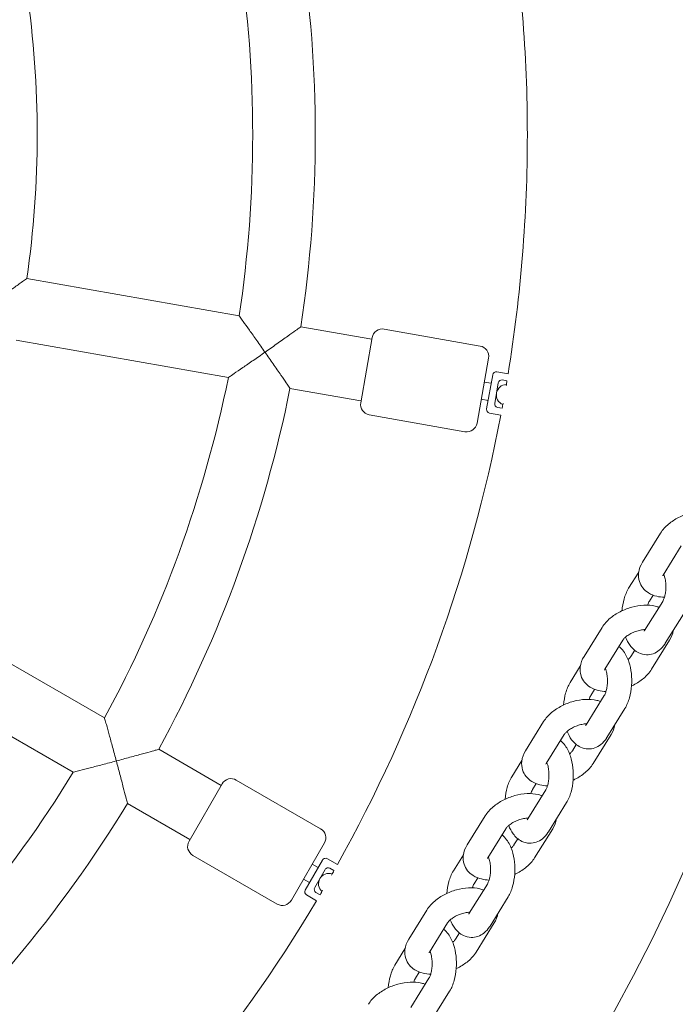
# Model space of a CAD drawing. Units: millimetres. Extents: x -1759 to 5238, y -3126 to 3050.
# Drawn here: x 1324 to 1512, y 412 to 695 of the extents above; entities that cross this region are included whole.
import ezdxf

# ---------------------------------------------------------------- set-up
doc = ezdxf.new("R2010")
doc.units = ezdxf.units.MM
doc.header["$MEASUREMENT"] = 0
doc.layers.add('B', color=3, linetype='Continuous')
doc.styles.add('KATALOG', font='PlutoSansLight.ttf')
doc.dimstyles.new('KATALOG$0', dxfattribs={"dimscale": 200, "dimtxt": 1.75, "dimasz": 1, "dimexe": 0, "dimexo": 0, "dimgap": 0.3, "dimtad": 1, "dimlfac": 0.001, "dimzin": 0, "dimtxsty": 'KATALOG', "dimblk1": 'KATPFEIL', "dimblk2": 'KATPFEIL', "dimsah": 1, "dimcen": 1, "dimse1": 1, "dimse2": 1, "dimclrd": 256, "dimclre": 256, "dimclrt": 3, "dimadec": 0, "dimazin": 0, "dimtfac": 1, "dimtmove": 0, "dimatfit": 3, "dimldrblk": 'KATPFEIL', "dimfxl": 0, "dimtvp": 1, "dimtolj": 1, "dimtzin": 0, "dimarcsym": 0})

# ---------------------------------------------------------------- blocks, each defined once
blk = doc.blocks.new('KATPFEIL')
at = {"layer": 'B', "ltscale": 1000}
for p, q in [((0, -1), (0, 1)), ((-1, 0), (0, 0)), ((1, 0), (0, 0))]:
    blk.add_line(p, q, dxfattribs=at)
blk = doc.blocks.new('*D4')
at = {"layer": 'B', "lineweight": -2}
blk.add_line((-1358.84, -2926.28), (3437.97, -2926.28), dxfattribs=at)
at = {"layer": 'DEFPOINTS', "color": 0}
for p in [(-1558.84, 662.05), (3637.97, 662.05), (3637.97, -2926.28)]:
    blk.add_point(p, dxfattribs=at)
at = {"layer": 'B', "lineweight": -2, "xscale": 200, "yscale": 200, "zscale": 200, "rotation": 180}
blk.add_blockref('KATPFEIL', (-1558.84, -2926.28), dxfattribs=at)
at = {"layer": 'B', "lineweight": -2, "xscale": 200, "yscale": 200, "zscale": 200}
blk.add_blockref('KATPFEIL', (3637.97, -2926.28), dxfattribs=at)
at = {"layer": 'B', "color": 3, "insert": (1039.56, -2657.42), "char_height": 350, "attachment_point": 5, "style": 'KATALOG'}
blk.add_mtext('\\A1;5,20', dxfattribs=at)
blk = doc.blocks.new('*D5')
at = {"layer": 'B', "lineweight": -2}
blk.add_line((5037.97, -1326.28), (5037.97, 2650.38), dxfattribs=at)
at = {"layer": 'DEFPOINTS', "color": 0}
for p in [(1039.56, 2850.38), (5037.97, 2850.38), (1039.56, -1526.28)]:
    blk.add_point(p, dxfattribs=at)
at = {"layer": 'B', "lineweight": -2, "xscale": 200, "yscale": 200, "zscale": 200}
for p, rotation in [((5037.97, 2850.38), 90), ((5037.97, -1526.28), 270)]:
    blk.add_blockref('KATPFEIL', p, dxfattribs=dict(at, rotation=rotation))
at = {"layer": 'B', "color": 3, "insert": (4769.11, 662.05), "char_height": 350, "attachment_point": 5, "rotation": 90, "style": 'KATALOG'}
blk.add_mtext('\\A1;4,38', dxfattribs=at)

msp = doc.modelspace()

# ---------------------------------------------------------------- linework, layer by layer
at = {"color": 0, "linetype": 'Continuous', "lineweight": 0}
for p, q in [((1325.598, 620.751), (1386.681, 609.98)), ((1404.413, 606.853), (1424.834, 603.253)), ((1455.97, 601.316), (1428.396, 606.179)), ((1322.473, 603.024), (1383.555, 592.254)), ((1421.621, 585.034), (1424.92, 603.745)), ((1458.404, 597.841), (1455.104, 579.13)), ((1459.592, 593.062), (1457.856, 583.214)), ((1464.032, 593.295), (1460.75, 593.873)), ((1462.373, 591.556), (1463.708, 591.321)), ((1401.287, 589.127), (1421.708, 585.526)), ((1459.158, 590.6), (1457.188, 590.947)), ((1460.172, 584.836), (1461.214, 590.745)), ((1458.29, 585.676), (1456.32, 586.023)), ((1462.318, 583.443), (1460.984, 583.678)), ((1451.629, 576.696), (1424.054, 581.558)), ((1458.667, 582.056), (1461.948, 581.477)), ((1507.871, 547.533), (1502.675, 539.16)), ((1513.819, 543.842), (1508.623, 535.469)), ((1501.606, 536.356), (1498.707, 531.683)), ((1505.72, 529.709), (1504.654, 527.992)), ((1503.303, 519.547), (1508.499, 527.92)), ((1294.224, 525.412), (1347.939, 494.399)), ((1509.251, 515.857), (1514.447, 524.23)), ((1491.061, 520.444), (1485.866, 512.071)), ((1497.009, 516.753), (1491.813, 508.38)), ((1505.283, 508.38), (1510.478, 516.753)), ((1499.335, 512.071), (1500.443, 513.857)), ((1285.224, 509.823), (1338.939, 478.811)), ((1484.797, 509.267), (1481.897, 504.594)), ((1488.911, 502.62), (1487.845, 500.903)), ((1486.494, 492.458), (1491.689, 500.831)), ((1492.442, 488.768), (1497.637, 497.141)), ((1474.252, 493.355), (1469.056, 484.982)), ((1480.2, 489.664), (1475.004, 481.291)), ((1488.473, 481.291), (1493.669, 489.664)), ((1363.532, 485.396), (1381.49, 475.029)), ((1482.525, 484.982), (1483.634, 486.768)), ((1467.987, 482.178), (1465.087, 477.505)), ((1410.087, 462.56), (1385.838, 476.56)), ((1472.101, 475.531), (1471.035, 473.814)), ((1372.24, 459.007), (1381.74, 475.462)), ((1469.684, 465.369), (1474.88, 473.742)), ((1475.632, 461.678), (1480.828, 470.051)), ((1354.532, 469.808), (1372.49, 459.44)), ((1457.442, 466.265), (1452.246, 457.892)), ((1463.39, 462.575), (1458.194, 454.202)), ((1471.663, 454.202), (1476.859, 462.575)), ((1465.716, 457.892), (1466.824, 459.679)), ((1411.185, 458.462), (1401.685, 442.007)), ((1397.587, 440.909), (1373.338, 454.909)), ((1410.667, 453.564), (1405.667, 444.904)), ((1414.919, 452.264), (1412.033, 453.93)), ((1451.178, 455.089), (1448.278, 450.416)), ((1409.417, 451.399), (1407.685, 452.399)), ((1408.399, 445.636), (1411.399, 450.832)), ((1412.765, 451.198), (1413.939, 450.521)), ((1406.917, 447.069), (1405.185, 448.069)), ((1455.291, 448.442), (1454.226, 446.725)), ((1452.875, 438.28), (1458.07, 446.653)), ((1406.033, 443.538), (1408.919, 441.872)), ((1409.939, 443.593), (1408.765, 444.27)), ((1458.822, 434.589), (1464.018, 442.962)), ((1440.633, 439.176), (1435.437, 430.803)), ((1446.58, 435.485), (1441.385, 427.112)), ((1454.854, 427.112), (1460.05, 435.485)), ((1448.906, 430.803), (1450.015, 432.59)), ((1434.368, 427.999), (1431.468, 423.326)), ((1436.065, 411.191), (1441.261, 419.564)), ((1438.482, 421.353), (1437.416, 419.636)), ((1442.013, 407.5), (1447.209, 415.873))]:
    msp.add_line(p, q, dxfattribs=at)
for centre, radius, start, end in [((1039.564, 662.047), 430, 0, 9.2005), ((1039.564, 662.047), 369, 351.3976, 8.6024), ((1039.564, 662.047), 351, 351.46928, 368.53072), ((1039.564, 662.047), 289, 351.78459, 8.21541), ((1039.564, 662.047), 430, -9.2005, 0), ((1427.875, 603.224), 3, 80, 170), ((1455.449, 598.362), 3, 350, 80), ((1039.564, 662.047), 351, -28.53072, -11.46928), ((1460.577, 592.889), 1, 80, 170), ((1462.199, 590.572), 1, 80, 170), ((1039.564, 662.047), 369, 331.3976, 348.6024), ((1463.648, 587.27), 3, 92.24015, 247.75985), ((1039.564, 662.047), 430, -9.66183, -9.46701), ((1039.564, 662.047), 520, 188.20823, 351.79177), ((1424.575, 584.513), 3, 170, 260), ((1458.84, 583.04), 1, 170, 260), ((1461.157, 584.663), 1, 170, 260), ((1039.564, 662.047), 430, -10.53299, -10.33817), ((1039.564, 662.047), 430, -29.2005, -10.7995), ((1452.15, 579.651), 3, 260, 350), ((1039.564, 662.047), 351, 311.46928, 328.53072), ((1384.338, 473.962), 3, 60, 150), ((1039.564, 662.047), 369, 311.3976, 328.6024), ((1408.587, 459.962), 3, 330, 60), ((1374.838, 457.507), 3, 150, 240), ((1411.533, 453.064), 1, 60, 150), ((1412.265, 450.332), 1, 60, 150), ((1039.564, 662.047), 430, -29.66183, -29.46701), ((1412.497, 446.734), 3, 72.24015, 227.75985), ((1406.533, 444.404), 1, 150, 240), ((1409.265, 445.136), 1, 150, 240), ((1039.564, 662.047), 430, -30.53299, -30.33817), ((1039.564, 662.047), 430, 310.7995, 329.2005), ((1399.087, 443.507), 3, 240, 330)]:
    msp.add_arc(centre, radius, start, end, dxfattribs=at)
for points, knots in [([(1315.31, 613.426), (1315.315, 613.429), (1315.32, 613.433), (1316.414, 614.199), (1317.507, 614.968), (1319.567, 616.426), (1320.551, 617.126), (1322.385, 618.436), (1323.244, 619.052), (1324.475, 619.939), (1324.912, 620.254), (1325.461, 620.651), (1325.598, 620.751), (1325.598, 620.751)], [-3.4367567, -3.4367567, -3.4367567, -3.4367567, -3.4348913, -3.4348913, -3.0363004, -3.0363004, -2.6564112, -2.6564112, -2.2696663, -2.2696663, -1.9760907, -1.9760907, -1.7174456, -1.7174456, -1.7174456, -1.7174456]), ([(1386.681, 609.98), (1386.681, 609.98), (1386.776, 609.848), (1387.16, 609.314), (1387.467, 608.886), (1388.34, 607.668), (1388.954, 606.809), (1390.278, 604.948), (1391, 603.93), (1392.504, 601.801), (1393.297, 600.673), (1394.088, 599.544), (1394.091, 599.539), (1394.095, 599.534)], [-1.7305532, -1.7305532, -1.7305532, -1.7305532, -1.4799657, -1.4799657, -1.1916742, -1.1916742, -0.804362, -0.804362, -0.4113476, -0.4113476, 0, 0, 0.0018779, 0.0018779, 0.0018779, 0.0018779]), ([(1394.095, 599.534), (1394.099, 599.537), (1394.103, 599.54), (1395.236, 600.333), (1396.371, 601.131), (1398.58, 602.692), (1399.671, 603.465), (1401.481, 604.754), (1402.24, 605.296), (1403.354, 606.093), (1403.756, 606.382), (1404.279, 606.758), (1404.413, 606.853), (1404.413, 606.853)], [-3.4399229, -3.4399229, -3.4399229, -3.4399229, -3.4384346, -3.4384346, -3.0249781, -3.0249781, -2.6024177, -2.6024177, -2.2502701, -2.2502701, -1.9736564, -1.9736564, -1.7192173, -1.7192173, -1.7192173, -1.7192173]), ([(1394.095, 599.534), (1394.09, 599.53), (1394.084, 599.527), (1392.956, 598.737), (1391.824, 597.948), (1389.683, 596.462), (1388.657, 595.752), (1386.776, 594.456), (1385.905, 593.859), (1384.668, 593.013), (1384.233, 592.716), (1383.69, 592.345), (1383.555, 592.254), (1383.555, 592.254)], [-4.0655453, -4.0655453, -4.0655453, -4.0655453, -4.0632521, -4.0632521, -3.5609397, -3.5609397, -3.0810146, -3.0810146, -2.6080526, -2.6080526, -2.2560087, -2.2560087, -1.9500066, -1.9500066, -1.9500066, -1.9500066]), ([(1401.287, 589.127), (1401.287, 589.127), (1401.194, 589.263), (1400.831, 589.795), (1400.552, 590.204), (1399.778, 591.333), (1399.25, 592.103), (1397.99, 593.933), (1397.23, 595.032), (1395.687, 597.255), (1394.894, 598.393), (1394.1, 599.526), (1394.098, 599.53), (1394.095, 599.534)], [-1.7192173, -1.7192173, -1.7192173, -1.7192173, -1.4647782, -1.4647782, -1.1881645, -1.1881645, -0.8360169, -0.8360169, -0.4134565, -0.4134565, 0, 0, 0.0014882, 0.0014882, 0.0014882, 0.0014882]), ([(1524.243, 553.292), (1523.891, 553.428), (1523.533, 553.537), (1522.113, 553.885), (1521.022, 553.964), (1518.743, 553.862), (1517.553, 553.66), (1515.246, 553.017), (1514.13, 552.581), (1512.029, 551.505), (1511.045, 550.865), (1509.272, 549.375), (1508.485, 548.522), (1507.871, 547.533)], [7.0269986, 7.0269986, 7.0269986, 7.0269986, 7.1492094, 7.1492094, 7.5075412, 7.5075412, 7.8887333, 7.8887333, 8.2600247, 8.2600247, 8.631995, 8.631995, 9.012954, 9.012954, 9.012954, 9.012954]), ([(1502.675, 539.16), (1502.117, 538.26), (1501.695, 537.233), (1501.485, 535.291), (1501.552, 534.443), (1502.025, 532.957), (1502.376, 532.315), (1503.281, 531.186), (1503.842, 530.714), (1505.181, 529.88), (1505.979, 529.574), (1507.512, 529.2), (1508.247, 529.108), (1508.992, 529.082)], [2.7297686, 2.7297686, 2.7297686, 2.7297686, 3.0760491, 3.0760491, 3.3135688, 3.3135688, 3.5157976, 3.5157976, 3.7328492, 3.7328492, 4.0076167, 4.0076167, 4.2515396, 4.2515396, 4.2515396, 4.2515396]), ([(1508.499, 527.92), (1508.578, 528.048), (1508.672, 528.226), (1508.871, 528.698), (1508.975, 529.001), (1509.167, 529.724), (1509.251, 530.152), (1509.373, 531.087), (1509.406, 531.599), (1509.409, 532.635), (1509.376, 533.159), (1509.252, 534.14), (1509.161, 534.596), (1508.974, 535.281), (1508.888, 535.536), (1508.8, 535.754)], [0.6632251, 0.6632251, 0.6632251, 0.6632251, 0.8544956, 0.8544956, 1.0700655, 1.0700655, 1.3095351, 1.3095351, 1.5654599, 1.5654599, 1.8272993, 1.8272993, 2.0834404, 2.0834404, 2.263604, 2.263604, 2.263604, 2.263604]), ([(1508.623, 535.469), (1508.554, 535.357), (1508.525, 535.284), (1508.519, 535.266), (1508.519, 535.265), (1508.519, 535.265)], [2.72976865, 2.72976865, 2.72976865, 2.72976865, 2.92809178, 2.92809178, 2.95539857, 2.95539857, 2.95539857, 2.95539857]), ([(1498.707, 531.683), (1498.124, 530.745), (1497.705, 529.719), (1497.084, 527.542), (1496.888, 526.389), (1496.8, 525.214)], [3.80481777, 3.80481777, 3.80481777, 3.80481777, 4.18081336, 4.18081336, 4.5583028, 4.5583028, 4.5583028, 4.5583028]), ([(1507.433, 526.203), (1507.081, 526.339), (1506.723, 526.448), (1505.303, 526.796), (1504.213, 526.875), (1501.934, 526.773), (1500.743, 526.571), (1498.436, 525.928), (1497.321, 525.492), (1495.22, 524.416), (1494.235, 523.776), (1492.462, 522.286), (1491.675, 521.433), (1491.061, 520.444)], [7.0269986, 7.0269986, 7.0269986, 7.0269986, 7.1492094, 7.1492094, 7.5075412, 7.5075412, 7.8887333, 7.8887333, 8.2600247, 8.2600247, 8.631995, 8.631995, 9.012954, 9.012954, 9.012954, 9.012954]), ([(1504.654, 527.992), (1504.576, 527.865), (1504.481, 527.686), (1504.31, 527.281), (1504.233, 527.067), (1504.161, 526.831)], [3.80481777, 3.80481777, 3.80481777, 3.80481777, 3.9960883, 3.9960883, 4.15488218, 4.15488218, 4.15488218, 4.15488218]), ([(1503.481, 519.835), (1503.247, 519.826), (1502.995, 519.805), (1502.315, 519.712), (1501.87, 519.62), (1500.952, 519.361), (1500.478, 519.191), (1499.572, 518.793), (1499.14, 518.564), (1498.381, 518.09), (1498.051, 517.846), (1497.531, 517.393), (1497.332, 517.184), (1497.114, 516.911), (1497.053, 516.824), (1497.009, 516.753)], [7.494464, 7.494464, 7.494464, 7.494464, 7.649572, 7.649572, 7.894774, 7.894774, 8.1510411, 8.1510411, 8.4086159, 8.4086159, 8.6569832, 8.6569832, 8.8866493, 8.8866493, 9.012954, 9.012954, 9.012954, 9.012954]), ([(1503.13, 519.313), (1503.13, 519.313), (1503.138, 519.321), (1503.182, 519.371), (1503.237, 519.441), (1503.303, 519.547)], [6.70774522, 6.70774522, 6.70774522, 6.70774522, 6.7858917, 6.7858917, 6.94641042, 6.94641042, 6.94641042, 6.94641042]), ([(1497.82, 517.644), (1498.154, 516.793), (1498.571, 515.989), (1499.739, 514.409), (1500.542, 513.629), (1502.285, 512.796), (1503.049, 512.594), (1504.495, 512.553), (1505.163, 512.665), (1506.426, 513.109), (1507.007, 513.453), (1508.16, 514.371), (1508.676, 514.98), (1509.155, 515.704), (1509.204, 515.78), (1509.251, 515.857)], [5.3931301, 5.3931301, 5.3931301, 5.3931301, 5.7028031, 5.7028031, 6.0554282, 6.0554282, 6.2696283, 6.2696283, 6.4518637, 6.4518637, 6.6516075, 6.6516075, 6.9157767, 6.9157767, 6.9464104, 6.9464104, 6.9464104, 6.9464104]), ([(1497.637, 497.141), (1498.219, 498.079), (1498.639, 499.105), (1499.268, 501.309), (1499.465, 502.493), (1499.632, 504.854), (1499.609, 506.028), (1499.352, 508.325), (1499.118, 509.446), (1498.402, 511.607), (1497.915, 512.642), (1496.855, 514.076), (1496.422, 514.549), (1495.901, 514.966)], [0.6632251, 0.6632251, 0.6632251, 0.6632251, 1.0392207, 1.0392207, 1.4262896, 1.4262896, 1.7974736, 1.7974736, 2.1706352, 2.1706352, 2.5612104, 2.5612104, 2.7717063, 2.7717063, 2.7717063, 2.7717063]), ([(1485.866, 512.071), (1485.307, 511.171), (1484.885, 510.144), (1484.676, 508.202), (1484.743, 507.354), (1485.215, 505.868), (1485.566, 505.226), (1486.472, 504.097), (1487.032, 503.625), (1488.372, 502.791), (1489.169, 502.485), (1490.702, 502.11), (1491.438, 502.019), (1492.182, 501.992)], [2.7297686, 2.7297686, 2.7297686, 2.7297686, 3.0760491, 3.0760491, 3.3135688, 3.3135688, 3.5157976, 3.5157976, 3.7328492, 3.7328492, 4.0076167, 4.0076167, 4.2515396, 4.2515396, 4.2515396, 4.2515396]), ([(1498.524, 511.179), (1498.537, 511.19), (1498.55, 511.202), (1498.813, 511.43), (1499.012, 511.64), (1499.23, 511.913), (1499.29, 511.999), (1499.335, 512.071)], [5.50344856, 5.50344856, 5.50344856, 5.50344856, 5.51539053, 5.51539053, 5.74505666, 5.74505666, 5.8713613, 5.8713613, 5.8713613, 5.8713613]), ([(1491.689, 500.831), (1491.768, 500.959), (1491.862, 501.137), (1492.061, 501.608), (1492.166, 501.912), (1492.358, 502.635), (1492.442, 503.062), (1492.563, 503.998), (1492.597, 504.51), (1492.599, 505.546), (1492.567, 506.07), (1492.442, 507.05), (1492.351, 507.507), (1492.164, 508.192), (1492.078, 508.447), (1491.99, 508.665)], [0.6632251, 0.6632251, 0.6632251, 0.6632251, 0.8544956, 0.8544956, 1.0700655, 1.0700655, 1.3095351, 1.3095351, 1.5654599, 1.5654599, 1.8272993, 1.8272993, 2.0834404, 2.0834404, 2.263604, 2.263604, 2.263604, 2.263604]), ([(1491.813, 508.38), (1491.744, 508.268), (1491.716, 508.195), (1491.71, 508.177), (1491.71, 508.176), (1491.71, 508.176)], [2.72976865, 2.72976865, 2.72976865, 2.72976865, 2.92809178, 2.92809178, 2.95539857, 2.95539857, 2.95539857, 2.95539857]), ([(1499.544, 503.609), (1499.722, 503.693), (1499.898, 503.779), (1501.124, 504.407), (1502.108, 505.047), (1503.881, 506.538), (1504.669, 507.39), (1505.283, 508.38)], [5.0566932, 5.0566932, 5.0566932, 5.0566932, 5.11843201, 5.11843201, 5.49040234, 5.49040234, 5.8713613, 5.8713613, 5.8713613, 5.8713613]), ([(1481.897, 504.594), (1481.315, 503.655), (1480.895, 502.63), (1480.275, 500.453), (1480.079, 499.299), (1479.99, 498.125)], [3.80481777, 3.80481777, 3.80481777, 3.80481777, 4.18081336, 4.18081336, 4.5583028, 4.5583028, 4.5583028, 4.5583028]), ([(1490.624, 499.114), (1490.271, 499.249), (1489.914, 499.359), (1488.494, 499.707), (1487.403, 499.786), (1485.124, 499.683), (1483.934, 499.482), (1481.627, 498.839), (1480.511, 498.403), (1478.41, 497.327), (1477.426, 496.687), (1475.653, 495.197), (1474.866, 494.344), (1474.252, 493.355)], [7.0269986, 7.0269986, 7.0269986, 7.0269986, 7.1492094, 7.1492094, 7.5075412, 7.5075412, 7.8887333, 7.8887333, 8.2600247, 8.2600247, 8.631995, 8.631995, 9.012954, 9.012954, 9.012954, 9.012954]), ([(1487.845, 500.903), (1487.766, 500.776), (1487.672, 500.597), (1487.501, 500.192), (1487.423, 499.978), (1487.352, 499.742)], [3.80481777, 3.80481777, 3.80481777, 3.80481777, 3.9960883, 3.9960883, 4.15488218, 4.15488218, 4.15488218, 4.15488218]), ([(1347.939, 494.399), (1347.939, 494.399), (1347.983, 494.242), (1348.161, 493.61), (1348.304, 493.102), (1348.707, 491.66), (1348.99, 490.643), (1349.598, 488.441), (1349.928, 487.237), (1350.613, 484.723), (1350.973, 483.39), (1351.33, 482.059), (1351.331, 482.053), (1351.333, 482.047)], [-1.7305549, -1.7305549, -1.7305549, -1.7305549, -1.4800055, -1.4800055, -1.1917529, -1.1917529, -0.8045389, -0.8045389, -0.411409, -0.411409, 0, 0, 0.0018761, 0.0018761, 0.0018761, 0.0018761]), ([(1486.672, 492.745), (1486.438, 492.737), (1486.186, 492.716), (1485.506, 492.623), (1485.061, 492.531), (1484.142, 492.271), (1483.668, 492.102), (1482.762, 491.704), (1482.33, 491.475), (1481.571, 491.001), (1481.241, 490.757), (1480.721, 490.304), (1480.523, 490.094), (1480.304, 489.821), (1480.244, 489.735), (1480.2, 489.664)], [7.494464, 7.494464, 7.494464, 7.494464, 7.649572, 7.649572, 7.894774, 7.894774, 8.1510411, 8.1510411, 8.4086159, 8.4086159, 8.6569832, 8.6569832, 8.8866493, 8.8866493, 9.012954, 9.012954, 9.012954, 9.012954]), ([(1481.01, 490.555), (1481.345, 489.704), (1481.762, 488.899), (1482.93, 487.32), (1483.733, 486.54), (1485.475, 485.707), (1486.239, 485.505), (1487.686, 485.464), (1488.353, 485.576), (1489.616, 486.02), (1490.198, 486.364), (1491.35, 487.282), (1491.867, 487.891), (1492.345, 488.615), (1492.394, 488.691), (1492.442, 488.768)], [5.3931301, 5.3931301, 5.3931301, 5.3931301, 5.7028031, 5.7028031, 6.0554282, 6.0554282, 6.2696283, 6.2696283, 6.4518637, 6.4518637, 6.6516075, 6.6516075, 6.9157767, 6.9157767, 6.9464104, 6.9464104, 6.9464104, 6.9464104]), ([(1486.32, 492.224), (1486.32, 492.224), (1486.328, 492.232), (1486.372, 492.282), (1486.427, 492.352), (1486.494, 492.458)], [6.70774522, 6.70774522, 6.70774522, 6.70774522, 6.7858917, 6.7858917, 6.94641042, 6.94641042, 6.94641042, 6.94641042]), ([(1480.828, 470.051), (1481.41, 470.99), (1481.829, 472.015), (1482.458, 474.22), (1482.656, 475.404), (1482.822, 477.765), (1482.799, 478.939), (1482.543, 481.235), (1482.309, 482.357), (1481.593, 484.518), (1481.106, 485.553), (1480.045, 486.987), (1479.613, 487.46), (1479.091, 487.877)], [0.6632251, 0.6632251, 0.6632251, 0.6632251, 1.0392207, 1.0392207, 1.4262896, 1.4262896, 1.7974736, 1.7974736, 2.1706352, 2.1706352, 2.5612104, 2.5612104, 2.7717063, 2.7717063, 2.7717063, 2.7717063]), ([(1351.333, 482.047), (1351.338, 482.049), (1351.342, 482.05), (1352.659, 482.403), (1353.979, 482.759), (1356.526, 483.452), (1357.771, 483.794), (1359.927, 484.389), (1360.87, 484.652), (1362.245, 485.035), (1362.738, 485.174), (1363.372, 485.351), (1363.532, 485.396), (1363.532, 485.396)], [-3.4400713, -3.4400713, -3.4400713, -3.4400713, -3.4386719, -3.4386719, -3.0310805, -3.0310805, -2.6237699, -2.6237699, -2.2588524, -2.2588524, -1.9753525, -1.9753525, -1.719336, -1.719336, -1.719336, -1.719336]), ([(1469.056, 484.982), (1468.498, 484.082), (1468.076, 483.055), (1467.866, 481.112), (1467.933, 480.265), (1468.406, 478.779), (1468.757, 478.137), (1469.662, 477.008), (1470.223, 476.535), (1471.562, 475.702), (1472.36, 475.396), (1473.893, 475.021), (1474.628, 474.93), (1475.373, 474.903)], [2.7297686, 2.7297686, 2.7297686, 2.7297686, 3.0760491, 3.0760491, 3.3135688, 3.3135688, 3.5157976, 3.5157976, 3.7328492, 3.7328492, 4.0076167, 4.0076167, 4.2515396, 4.2515396, 4.2515396, 4.2515396]), ([(1481.714, 484.09), (1481.727, 484.101), (1481.741, 484.113), (1482.003, 484.341), (1482.202, 484.551), (1482.421, 484.824), (1482.481, 484.91), (1482.525, 484.982)], [5.50344856, 5.50344856, 5.50344856, 5.50344856, 5.51539053, 5.51539053, 5.74505666, 5.74505666, 5.8713613, 5.8713613, 5.8713613, 5.8713613]), ([(1351.333, 482.047), (1351.327, 482.046), (1351.321, 482.044), (1349.99, 481.688), (1348.656, 481.333), (1346.136, 480.669), (1344.928, 480.353), (1342.718, 479.779), (1341.695, 479.515), (1340.244, 479.143), (1339.734, 479.013), (1339.097, 478.851), (1338.939, 478.811), (1338.939, 478.811)], [-4.0655134, -4.0655134, -4.0655134, -4.0655134, -4.0632225, -4.0632225, -3.5608407, -3.5608407, -3.0807801, -3.0807801, -2.6079435, -2.6079435, -2.255951, -2.255951, -1.9499989, -1.9499989, -1.9499989, -1.9499989]), ([(1354.532, 469.808), (1354.532, 469.808), (1354.491, 469.969), (1354.328, 470.607), (1354.201, 471.104), (1353.846, 472.485), (1353.602, 473.434), (1353.039, 475.599), (1352.713, 476.848), (1352.039, 479.4), (1351.688, 480.721), (1351.335, 482.038), (1351.334, 482.043), (1351.333, 482.047)], [-1.719336, -1.719336, -1.719336, -1.719336, -1.4633194, -1.4633194, -1.1798195, -1.1798195, -0.814902, -0.814902, -0.4075914, -0.4075914, 0, 0, 0.0013994, 0.0013994, 0.0013994, 0.0013994]), ([(1474.88, 473.742), (1474.959, 473.869), (1475.053, 474.048), (1475.252, 474.519), (1475.356, 474.823), (1475.548, 475.546), (1475.632, 475.973), (1475.753, 476.909), (1475.787, 477.42), (1475.79, 478.456), (1475.757, 478.981), (1475.633, 479.961), (1475.542, 480.418), (1475.355, 481.102), (1475.269, 481.357), (1475.181, 481.576)], [0.6632251, 0.6632251, 0.6632251, 0.6632251, 0.8544956, 0.8544956, 1.0700655, 1.0700655, 1.3095351, 1.3095351, 1.5654599, 1.5654599, 1.8272993, 1.8272993, 2.0834404, 2.0834404, 2.263604, 2.263604, 2.263604, 2.263604]), ([(1475.004, 481.291), (1474.935, 481.179), (1474.906, 481.106), (1474.9, 481.088), (1474.9, 481.087), (1474.9, 481.087)], [2.72976865, 2.72976865, 2.72976865, 2.72976865, 2.92809178, 2.92809178, 2.95539857, 2.95539857, 2.95539857, 2.95539857]), ([(1482.734, 476.52), (1482.912, 476.604), (1483.089, 476.69), (1484.315, 477.318), (1485.299, 477.958), (1487.072, 479.448), (1487.859, 480.301), (1488.473, 481.291)], [5.0566932, 5.0566932, 5.0566932, 5.0566932, 5.11843201, 5.11843201, 5.49040234, 5.49040234, 5.8713613, 5.8713613, 5.8713613, 5.8713613]), ([(1465.087, 477.505), (1464.505, 476.566), (1464.086, 475.541), (1463.465, 473.363), (1463.269, 472.21), (1463.181, 471.036)], [3.80481777, 3.80481777, 3.80481777, 3.80481777, 4.18081336, 4.18081336, 4.5583028, 4.5583028, 4.5583028, 4.5583028]), ([(1473.814, 472.025), (1473.462, 472.16), (1473.104, 472.27), (1471.684, 472.617), (1470.593, 472.696), (1468.315, 472.594), (1467.124, 472.393), (1464.817, 471.75), (1463.701, 471.314), (1461.601, 470.238), (1460.616, 469.598), (1458.843, 468.108), (1458.056, 467.255), (1457.442, 466.265)], [7.0269986, 7.0269986, 7.0269986, 7.0269986, 7.1492094, 7.1492094, 7.5075412, 7.5075412, 7.8887333, 7.8887333, 8.2600247, 8.2600247, 8.631995, 8.631995, 9.012954, 9.012954, 9.012954, 9.012954]), ([(1471.035, 473.814), (1470.956, 473.687), (1470.862, 473.508), (1470.691, 473.102), (1470.614, 472.889), (1470.542, 472.653)], [3.80481777, 3.80481777, 3.80481777, 3.80481777, 3.9960883, 3.9960883, 4.15488218, 4.15488218, 4.15488218, 4.15488218]), ([(1469.862, 465.656), (1469.628, 465.648), (1469.376, 465.626), (1468.696, 465.534), (1468.251, 465.442), (1467.332, 465.182), (1466.859, 465.012), (1465.953, 464.614), (1465.521, 464.386), (1464.762, 463.912), (1464.432, 463.667), (1463.912, 463.215), (1463.713, 463.005), (1463.495, 462.732), (1463.434, 462.646), (1463.39, 462.575)], [7.494464, 7.494464, 7.494464, 7.494464, 7.649572, 7.649572, 7.894774, 7.894774, 8.1510411, 8.1510411, 8.4086159, 8.4086159, 8.6569832, 8.6569832, 8.8866493, 8.8866493, 9.012954, 9.012954, 9.012954, 9.012954]), ([(1469.511, 465.135), (1469.511, 465.135), (1469.519, 465.143), (1469.563, 465.192), (1469.618, 465.263), (1469.684, 465.369)], [6.70774522, 6.70774522, 6.70774522, 6.70774522, 6.7858917, 6.7858917, 6.94641042, 6.94641042, 6.94641042, 6.94641042]), ([(1464.201, 463.466), (1464.535, 462.615), (1464.952, 461.81), (1466.12, 460.23), (1466.923, 459.451), (1468.666, 458.618), (1469.43, 458.415), (1470.876, 458.375), (1471.544, 458.487), (1472.807, 458.931), (1473.388, 459.275), (1474.541, 460.193), (1475.057, 460.802), (1475.536, 461.526), (1475.585, 461.602), (1475.632, 461.678)], [5.3931301, 5.3931301, 5.3931301, 5.3931301, 5.7028031, 5.7028031, 6.0554282, 6.0554282, 6.2696283, 6.2696283, 6.4518637, 6.4518637, 6.6516075, 6.6516075, 6.9157767, 6.9157767, 6.9464104, 6.9464104, 6.9464104, 6.9464104]), ([(1464.018, 442.962), (1464.6, 443.901), (1465.02, 444.926), (1465.649, 447.131), (1465.846, 448.315), (1466.013, 450.676), (1465.99, 451.85), (1465.733, 454.146), (1465.499, 455.268), (1464.783, 457.428), (1464.296, 458.464), (1463.236, 459.897), (1462.803, 460.371), (1462.281, 460.788)], [0.6632251, 0.6632251, 0.6632251, 0.6632251, 1.0392207, 1.0392207, 1.4262896, 1.4262896, 1.7974736, 1.7974736, 2.1706352, 2.1706352, 2.5612104, 2.5612104, 2.7717063, 2.7717063, 2.7717063, 2.7717063]), ([(1452.246, 457.892), (1451.688, 456.993), (1451.266, 455.966), (1451.057, 454.023), (1451.124, 453.176), (1451.596, 451.69), (1451.947, 451.048), (1452.853, 449.919), (1453.413, 449.446), (1454.753, 448.613), (1455.55, 448.307), (1457.083, 447.932), (1457.819, 447.841), (1458.563, 447.814)], [2.7297686, 2.7297686, 2.7297686, 2.7297686, 3.0760491, 3.0760491, 3.3135688, 3.3135688, 3.5157976, 3.5157976, 3.7328492, 3.7328492, 4.0076167, 4.0076167, 4.2515396, 4.2515396, 4.2515396, 4.2515396]), ([(1464.905, 457.001), (1464.918, 457.012), (1464.931, 457.023), (1465.194, 457.252), (1465.392, 457.462), (1465.611, 457.735), (1465.671, 457.821), (1465.716, 457.892)], [5.50344856, 5.50344856, 5.50344856, 5.50344856, 5.51539053, 5.51539053, 5.74505666, 5.74505666, 5.8713613, 5.8713613, 5.8713613, 5.8713613]), ([(1458.07, 446.653), (1458.149, 446.78), (1458.243, 446.959), (1458.442, 447.43), (1458.547, 447.734), (1458.739, 448.457), (1458.823, 448.884), (1458.944, 449.82), (1458.978, 450.331), (1458.98, 451.367), (1458.948, 451.892), (1458.823, 452.872), (1458.732, 453.329), (1458.545, 454.013), (1458.459, 454.268), (1458.371, 454.487)], [0.6632251, 0.6632251, 0.6632251, 0.6632251, 0.8544956, 0.8544956, 1.0700655, 1.0700655, 1.3095351, 1.3095351, 1.5654599, 1.5654599, 1.8272993, 1.8272993, 2.0834404, 2.0834404, 2.263604, 2.263604, 2.263604, 2.263604]), ([(1458.194, 454.202), (1458.125, 454.09), (1458.097, 454.017), (1458.091, 453.999), (1458.09, 453.998), (1458.09, 453.998)], [2.72976865, 2.72976865, 2.72976865, 2.72976865, 2.92809178, 2.92809178, 2.95539857, 2.95539857, 2.95539857, 2.95539857]), ([(1465.925, 449.431), (1466.103, 449.515), (1466.279, 449.601), (1467.505, 450.229), (1468.489, 450.869), (1470.262, 452.359), (1471.05, 453.212), (1471.663, 454.202)], [5.0566932, 5.0566932, 5.0566932, 5.0566932, 5.11843201, 5.11843201, 5.49040234, 5.49040234, 5.8713613, 5.8713613, 5.8713613, 5.8713613]), ([(1448.278, 450.416), (1447.696, 449.477), (1447.276, 448.452), (1446.655, 446.274), (1446.46, 445.121), (1446.371, 443.947)], [3.80481777, 3.80481777, 3.80481777, 3.80481777, 4.18081336, 4.18081336, 4.5583028, 4.5583028, 4.5583028, 4.5583028]), ([(1457.005, 444.936), (1456.652, 445.071), (1456.295, 445.181), (1454.875, 445.528), (1453.784, 445.607), (1451.505, 445.505), (1450.314, 445.304), (1448.008, 444.661), (1446.892, 444.225), (1444.791, 443.149), (1443.807, 442.509), (1442.034, 441.019), (1441.246, 440.166), (1440.633, 439.176)], [7.0269986, 7.0269986, 7.0269986, 7.0269986, 7.1492094, 7.1492094, 7.5075412, 7.5075412, 7.8887333, 7.8887333, 8.2600247, 8.2600247, 8.631995, 8.631995, 9.012954, 9.012954, 9.012954, 9.012954]), ([(1454.226, 446.725), (1454.147, 446.598), (1454.053, 446.419), (1453.882, 446.013), (1453.804, 445.8), (1453.733, 445.564)], [3.80481777, 3.80481777, 3.80481777, 3.80481777, 3.9960883, 3.9960883, 4.15488218, 4.15488218, 4.15488218, 4.15488218]), ([(1453.053, 438.567), (1452.819, 438.559), (1452.567, 438.537), (1451.887, 438.445), (1451.442, 438.353), (1450.523, 438.093), (1450.049, 437.923), (1449.143, 437.525), (1448.711, 437.297), (1447.952, 436.823), (1447.622, 436.578), (1447.102, 436.126), (1446.904, 435.916), (1446.685, 435.643), (1446.625, 435.557), (1446.58, 435.485)], [7.494464, 7.494464, 7.494464, 7.494464, 7.649572, 7.649572, 7.894774, 7.894774, 8.1510411, 8.1510411, 8.4086159, 8.4086159, 8.6569832, 8.6569832, 8.8866493, 8.8866493, 9.012954, 9.012954, 9.012954, 9.012954]), ([(1447.391, 436.377), (1447.726, 435.526), (1448.143, 434.721), (1449.311, 433.141), (1450.114, 432.362), (1451.856, 431.529), (1452.62, 431.326), (1454.067, 431.286), (1454.734, 431.398), (1455.997, 431.842), (1456.579, 432.186), (1457.731, 433.104), (1458.247, 433.713), (1458.726, 434.437), (1458.775, 434.513), (1458.822, 434.589)], [5.3931301, 5.3931301, 5.3931301, 5.3931301, 5.7028031, 5.7028031, 6.0554282, 6.0554282, 6.2696283, 6.2696283, 6.4518637, 6.4518637, 6.6516075, 6.6516075, 6.9157767, 6.9157767, 6.9464104, 6.9464104, 6.9464104, 6.9464104]), ([(1452.701, 438.046), (1452.701, 438.046), (1452.709, 438.054), (1452.753, 438.103), (1452.808, 438.173), (1452.875, 438.28)], [6.70774522, 6.70774522, 6.70774522, 6.70774522, 6.7858917, 6.7858917, 6.94641042, 6.94641042, 6.94641042, 6.94641042]), ([(1447.209, 415.873), (1447.791, 416.812), (1448.21, 417.837), (1448.839, 420.042), (1449.037, 421.226), (1449.203, 423.587), (1449.18, 424.76), (1448.923, 427.057), (1448.69, 428.179), (1447.974, 430.339), (1447.486, 431.375), (1446.426, 432.808), (1445.994, 433.282), (1445.472, 433.699)], [0.6632251, 0.6632251, 0.6632251, 0.6632251, 1.0392207, 1.0392207, 1.4262896, 1.4262896, 1.7974736, 1.7974736, 2.1706352, 2.1706352, 2.5612104, 2.5612104, 2.7717063, 2.7717063, 2.7717063, 2.7717063]), ([(1435.437, 430.803), (1434.879, 429.904), (1434.457, 428.877), (1434.247, 426.934), (1434.314, 426.087), (1434.787, 424.601), (1435.138, 423.959), (1436.043, 422.83), (1436.604, 422.357), (1437.943, 421.524), (1438.741, 421.218), (1440.274, 420.843), (1441.009, 420.751), (1441.754, 420.725)], [2.7297686, 2.7297686, 2.7297686, 2.7297686, 3.0760491, 3.0760491, 3.3135688, 3.3135688, 3.5157976, 3.5157976, 3.7328492, 3.7328492, 4.0076167, 4.0076167, 4.2515396, 4.2515396, 4.2515396, 4.2515396]), ([(1448.095, 429.912), (1448.108, 429.923), (1448.122, 429.934), (1448.384, 430.163), (1448.583, 430.373), (1448.802, 430.646), (1448.862, 430.732), (1448.906, 430.803)], [5.50344856, 5.50344856, 5.50344856, 5.50344856, 5.51539053, 5.51539053, 5.74505666, 5.74505666, 5.8713613, 5.8713613, 5.8713613, 5.8713613]), ([(1441.261, 419.564), (1441.34, 419.691), (1441.434, 419.87), (1441.633, 420.341), (1441.737, 420.645), (1441.929, 421.368), (1442.013, 421.795), (1442.134, 422.731), (1442.168, 423.242), (1442.171, 424.278), (1442.138, 424.803), (1442.014, 425.783), (1441.922, 426.24), (1441.736, 426.924), (1441.65, 427.179), (1441.562, 427.398)], [0.6632251, 0.6632251, 0.6632251, 0.6632251, 0.8544956, 0.8544956, 1.0700655, 1.0700655, 1.3095351, 1.3095351, 1.5654599, 1.5654599, 1.8272993, 1.8272993, 2.0834404, 2.0834404, 2.263604, 2.263604, 2.263604, 2.263604]), ([(1441.385, 427.112), (1441.315, 427.001), (1441.287, 426.928), (1441.281, 426.91), (1441.281, 426.909), (1441.281, 426.909)], [2.72976865, 2.72976865, 2.72976865, 2.72976865, 2.92809178, 2.92809178, 2.95539857, 2.95539857, 2.95539857, 2.95539857]), ([(1449.115, 422.342), (1449.293, 422.425), (1449.47, 422.512), (1450.695, 423.14), (1451.68, 423.78), (1453.453, 425.27), (1454.24, 426.123), (1454.854, 427.112)], [5.0566932, 5.0566932, 5.0566932, 5.0566932, 5.11843201, 5.11843201, 5.49040234, 5.49040234, 5.8713613, 5.8713613, 5.8713613, 5.8713613]), ([(1431.468, 423.326), (1430.886, 422.388), (1430.467, 421.362), (1429.846, 419.185), (1429.65, 418.032), (1429.562, 416.858)], [3.80481777, 3.80481777, 3.80481777, 3.80481777, 4.18081336, 4.18081336, 4.5583028, 4.5583028, 4.5583028, 4.5583028]), ([(1437.416, 419.636), (1437.337, 419.508), (1437.243, 419.33), (1437.072, 418.924), (1436.995, 418.711), (1436.923, 418.475)], [3.80481777, 3.80481777, 3.80481777, 3.80481777, 3.9960883, 3.9960883, 4.15488218, 4.15488218, 4.15488218, 4.15488218]), ([(1440.195, 417.847), (1439.843, 417.982), (1439.485, 418.092), (1438.065, 418.439), (1436.974, 418.518), (1434.696, 418.416), (1433.505, 418.215), (1431.198, 417.572), (1430.082, 417.136), (1427.981, 416.06), (1426.997, 415.42), (1425.224, 413.929), (1424.437, 413.077), (1423.823, 412.087)], [7.0269986, 7.0269986, 7.0269986, 7.0269986, 7.1492094, 7.1492094, 7.5075412, 7.5075412, 7.8887333, 7.8887333, 8.2600247, 8.2600247, 8.631995, 8.631995, 9.012954, 9.012954, 9.012954, 9.012954])]:
    msp.add_open_spline(points, degree=3, knots=knots, dxfattribs=at)
for points in [[(1510.478, 516.753), (1510.992, 517.58), (1511.388, 518.513), (1511.547, 519.557)], [(1493.669, 489.664), (1494.182, 490.491), (1494.579, 491.424), (1494.737, 492.468)], [(1476.859, 462.575), (1477.372, 463.402), (1477.769, 464.335), (1477.928, 465.378)], [(1460.05, 435.485), (1460.563, 436.313), (1460.96, 437.246), (1461.118, 438.289)]]:
    msp.add_open_spline(points, degree=3, dxfattribs=at)

# ---------------------------------------------------------------- dimensions: what is measured, and where the dimension line sits
at = {"layer": 'B'}
dim = msp.add_linear_dim(base=(5037.968, 2850.378), p1=(1039.564, -1526.284), p2=(1039.564, 2850.378), angle=90, dimstyle='KATALOG$0', dxfattribs=at)
dim.commit()
dim.dimension.update_dxf_attribs({"geometry": '*D5', "text_midpoint": (5037.968, 662.047), "dimtype": 160})
dim = msp.add_linear_dim(base=(3637.968, -2926.284), p1=(-1558.84, 662.047), p2=(3637.968, 662.047), dimstyle='KATALOG$0', dxfattribs=at)
dim.commit()
dim.dimension.update_dxf_attribs({"geometry": '*D4', "text_midpoint": (1039.564, -2926.284), "dimtype": 160})

doc.saveas('drawing.dxf')
